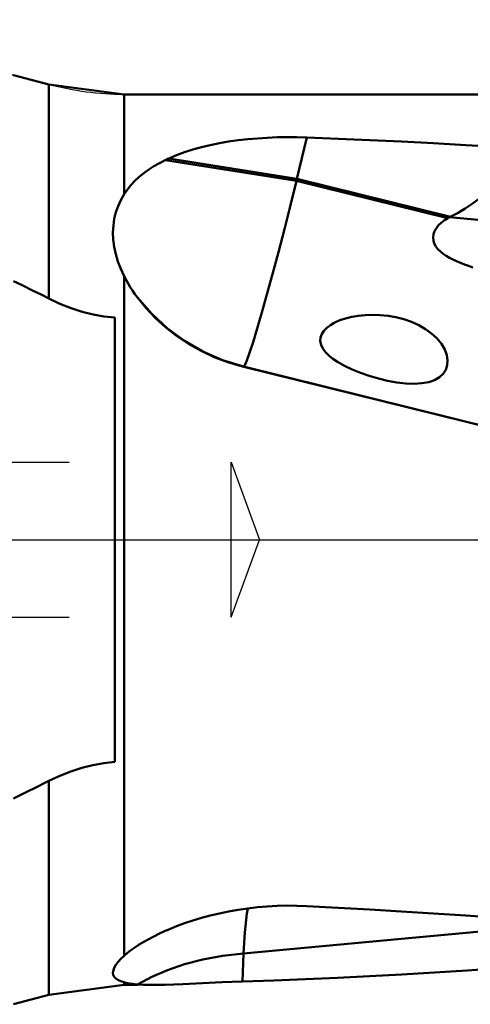
# Model space of a CAD drawing. Extents: x -48.3 to 37.6, y -26.4 to 26.3.
# Drawn here: x 5 to 9.7, y -4.8 to 5.4 of the extents above; entities that cross this region are included whole.
import ezdxf

# ---------------------------------------------------------------- set-up
doc = ezdxf.new("R2010")
doc.units = 0
doc.header["$LTSCALE"] = 23.1
doc.header["$PDMODE"] = 3
doc.header["$PDSIZE"] = 0.3125
doc.linetypes.add('CENTER', pattern=[0.6, 0.375, -0.075, 0.075, -0.075])
doc.linetypes.add('HIDDEN', pattern=[0.2, 0.1, -0.1])
doc.layers.get('Defpoints').update_dxf_attribs({"linetype": 'CONTINUOUS'})
for name, color, linetype, lineweight in [('1', 4, 'BYBLOCK', 50), ('2', 7, 'BYBLOCK', 25), ('4', 2, 'CENTER', 25), ('NOCUT', 7, 'BYBLOCK', 25)]:
    doc.layers.add(name, color=color, linetype=linetype, lineweight=lineweight)
doc.layers.add('3', color=1, linetype='HIDDEN')
doc.styles.get("Standard").update_dxf_attribs({"font": 'monos.ttf', "width": 0.8, "height": 3.5})
doc.dimstyles.get("Standard").update_dxf_attribs({"dimtxt": 3.5, "dimasz": 4.57, "dimexe": 0.18, "dimexo": 0.0625, "dimgap": 0.09, "dimtad": 1, "dimdec": 3, "dimdsep": 46, "dimtxsty": 'STANDARD', "dimcen": 0.09, "dimadec": 0, "dimazin": 0, "dimtp": 0.01, "dimtm": 0.01, "dimtfac": 1, "dimtdec": 3, "dimtofl": 0, "dimtmove": 0, "dimatfit": 0, "dimfxl": 1, "dimtolj": 1, "dimarcsym": 0})

# ---------------------------------------------------------------- blocks, each defined once
blk = doc.blocks.new('*D22')
at = {"layer": '2', "color": 0, "lineweight": -2, "transparency": 16777216}
for p, q in [((0, 4.266), (0, 11.728)), ((16, 0.054), (16, 11.728)), ((13.5, 11.548), (2.5, 11.548))]:
    blk.add_line(p, q, dxfattribs=at)
at = {"layer": '2', "color": 0, "transparency": 16777216}
for points in [[(2.5, 11.965), (2.5, 11.131), (0, 11.548)], [(13.5, 11.965), (13.5, 11.131), (16, 11.548)]]:
    blk.add_solid(points, dxfattribs=at)
at = {"layer": 'Defpoints', "color": 0, "transparency": 16777216}
for p in [(0, 11.548), (0, 4.203), (16, -0.008)]:
    blk.add_point(p, dxfattribs=at)
at = {"layer": '2', "color": 0, "transparency": 16777216, "insert": (8, 13.449), "char_height": 3.5, "attachment_point": 5}
blk.add_mtext('\\A1;16', dxfattribs=at)

msp = doc.modelspace()

# ---------------------------------------------------------------- linework, layer by layer
at = {"layer": '1'}
for p, q in [((5.3185, 4.7022), (4.9536, 4.8)), ((5.3185, 4.7022), (5.3185, 2.4921)), ((5.3185, 4.7022), (6.095, 4.6)), ((6.095, 3.5687), (6.095, 4.6)), ((15, 4.6), (6.095, 4.6)), ((7.9301, 3.9439), (7.9814, 4.1564)), ((6.5315, 3.9279), (6.5195, 3.9222)), ((7.8742, 3.7089), (6.5203, 3.9227)), ((6.5441, 3.9338), (6.5315, 3.9279)), ((6.5573, 3.9399), (6.5441, 3.9338)), ((6.5558, 3.9392), (7.8774, 3.7288)), ((7.8774, 3.7288), (7.9301, 3.9439)), ((7.8774, 3.7288), (7.8742, 3.7089)), ((7.8742, 3.7089), (9.4356, 3.3225)), ((9.4613, 3.3367), (7.8774, 3.7288)), ((9.4514, 3.3314), (9.5402, 3.379)), ((4.9536, 2.672), (5.0356, 2.6324)), ((6.095, -4.298), (6.095, 2.7221)), ((5.0356, 2.6324), (5.1576, 2.5725)), ((5.1576, 2.5725), (5.2383, 2.5324)), ((5.2383, 2.5324), (5.3185, 2.4921)), ((6, 2.2964), (6, -2.2964)), ((7.3154, 1.79), (10.3198, 1.046)), ((7.3271, 1.7882), (7.3154, 1.79)), ((7.3271, 1.7882), (10.2416, 1.0668)), ((5.3185, -2.4921), (5.3185, -4.7022)), ((5.0764, -2.6125), (4.9536, -2.672)), ((5.198, -2.5525), (5.0764, -2.6125)), ((6.5195, -4.0425), (6.4594, -4.07)), ((6.5377, -4.0346), (6.5195, -4.0425)), ((6.5573, -4.0261), (6.5377, -4.0346)), ((7.3271, -4.2742), (10.2416, -4.0048)), ((7.3271, -4.2742), (7.3154, -4.5647)), ((6.095, -4.6), (6.095, -4.5724)), ((6.2318, -4.594), (6.3792, -4.5166)), ((6.6997, -4.592), (7.1052, -4.5728)), ((5.3185, -4.7022), (6.095, -4.6)), ((6.2322, -4.6), (6.095, -4.6)), ((5.3185, -4.7022), (4.9536, -4.8))]:
    msp.add_line(p, q, dxfattribs=at)
for points in [[(7.9814, 4.1564), (7.8785, 4.1592), (7.7761, 4.1596), (7.674, 4.1577), (7.572, 4.1535), (7.4705, 4.147), (7.3701, 4.138), (7.271, 4.1267), (7.1732, 4.1128), (7.0774, 4.0964), (6.9839, 4.0774), (6.8926, 4.0557), (6.8041, 4.0312), (6.7189, 4.0038), (6.6366, 3.9735), (6.5573, 3.9399)], [(9.9542, 4.0576), (9.6194, 4.0777), (9.287, 4.0963), (8.957, 4.1134), (8.6294, 4.1291), (8.3042, 4.1434), (7.9814, 4.1564)], [(9.5402, 3.379), (9.6148, 3.4234), (9.6852, 3.4698), (9.7524, 3.5173), (9.8152, 3.5669), (9.8701, 3.6221), (9.9184, 3.685), (9.9587, 3.7535), (9.9832, 3.8253), (9.9893, 3.8995), (9.9797, 3.9769), (9.9542, 4.0576)], [(6.095, 3.5687), (6.1285, 3.617), (6.1656, 3.663), (6.2062, 3.7065), (6.2503, 3.7479), (6.298, 3.7871), (6.3488, 3.824), (6.4026, 3.8588), (6.4595, 3.8915), (6.5195, 3.9222)], [(7.3271, 1.7882), (7.3402, 1.8033), (7.3613, 1.8511), (7.3899, 1.931), (7.4257, 2.0415), (7.468, 2.1807), (7.516, 2.3462), (7.569, 2.5352), (7.626, 2.7445), (7.6861, 2.9705), (7.7482, 3.2093), (7.8112, 3.4569), (7.8742, 3.7089)], [(6.095, 3.5687), (6.0605, 3.5093), (6.0322, 3.4475), (6.0101, 3.3833), (5.9939, 3.316), (5.9838, 3.2458), (5.9802, 3.174), (5.9835, 3.1006), (5.9932, 3.0255), (6.0093, 2.9499), (6.0316, 2.8742), (6.0601, 2.7982), (6.095, 2.7221)], [(9.6943, 2.8142), (9.6492, 2.8289), (9.6057, 2.8443), (9.5641, 2.8603), (9.5246, 2.877), (9.4871, 2.8944), (9.4516, 2.9131), (9.418, 2.933), (9.3865, 2.9543), (9.3582, 2.9774), (9.3329, 3.0028), (9.311, 3.0302), (9.295, 3.0592), (9.2856, 3.0906), (9.2824, 3.1236), (9.2862, 3.1562), (9.298, 3.1881), (9.3168, 3.2193), (9.3403, 3.2486), (9.3676, 3.2754), (9.3994, 3.3), (9.4356, 3.3225)], [(9.4356, 3.3225), (9.4382, 3.324), (9.4408, 3.3255), (9.4434, 3.327), (9.4461, 3.3285), (9.4487, 3.33), (9.4514, 3.3314)], [(10.104, 3.2644), (9.9969, 3.277), (9.8891, 3.289), (9.7806, 3.3005), (9.6714, 3.3114), (9.5617, 3.3217), (9.4514, 3.3314)], [(6.095, 2.7221), (6.1144, 2.6846), (6.1353, 2.6474), (6.1575, 2.6104), (6.181, 2.5737), (6.206, 2.5374), (6.2323, 2.5013)], [(6, 2.2964), (5.8872, 2.3079), (5.774, 2.3278), (5.6606, 2.3562), (5.5469, 2.393), (5.4328, 2.4384), (5.3185, 2.4921)], [(6.2318, 2.5022), (6.3792, 2.3323), (6.5416, 2.1828), (6.7176, 2.0535), (6.9067, 1.9443), (7.1095, 1.8555), (7.3271, 1.7882)], [(6.2323, 2.5013), (6.3208, 2.3927), (6.4176, 2.2902), (6.5229, 2.1944), (6.637, 2.105), (6.7596, 2.0229), (6.8889, 1.95), (7.0243, 1.887), (7.1665, 1.8336), (7.3154, 1.79)], [(8.2631, 2.2407), (8.2241, 2.2182), (8.1852, 2.1891), (8.1549, 2.1577), (8.1337, 2.1244), (8.1216, 2.0892), (8.1192, 2.0527), (8.1274, 2.015), (8.1459, 1.9766), (8.1724, 1.9389), (8.2061, 1.9028), (8.247, 1.8689), (8.2949, 1.8377)], [(9.3231, 2.0808), (9.2681, 2.1311), (9.2057, 2.1771), (9.1368, 2.2178), (9.0613, 2.252), (8.9809, 2.2793), (8.8995, 2.3001), (8.8182, 2.3142), (8.7372, 2.3218), (8.6587, 2.3241), (8.5835, 2.3213), (8.5115, 2.3136), (8.4438, 2.302), (8.3805, 2.2863), (8.3221, 2.2668), (8.2699, 2.2441), (8.2631, 2.2407)], [(9.3149, 1.6572), (9.3489, 1.678), (9.3875, 1.7136), (9.4144, 1.7557), (9.4296, 1.8028), (9.4328, 1.8537), (9.4239, 1.9081), (9.4026, 1.9652), (9.3689, 2.0232), (9.3231, 2.0808)], [(8.2949, 1.8377), (8.3682, 1.7982), (8.4475, 1.7596), (8.5324, 1.7235), (8.6234, 1.6916), (8.7187, 1.6648), (8.8139, 1.6423), (8.9079, 1.6252), (9, 1.615), (9.0865, 1.6118), (9.1658, 1.616), (9.2373, 1.6286), (9.2988, 1.6495), (9.3149, 1.6572)], [(5.3185, -2.4921), (5.4324, -2.4385), (5.5462, -2.3932), (5.6599, -2.3564), (5.7734, -2.328), (5.8868, -2.308), (6, -2.2964)], [(5.3185, -2.4921), (5.2785, -2.5123), (5.198, -2.5525)], [(7.9814, -3.785), (7.8785, -3.7814), (7.7761, -3.7808), (7.674, -3.7832), (7.572, -3.7888), (7.4705, -3.7974), (7.3701, -3.809), (7.271, -3.8234), (7.1732, -3.8407), (7.0775, -3.8605), (6.9839, -3.8829), (6.8926, -3.9076), (6.8041, -3.9345), (6.7189, -3.9633), (6.6366, -3.9939), (6.5573, -4.0261)], [(7.3271, -4.2742), (7.3402, -4.057), (7.3613, -3.8601), (7.3697, -3.809)], [(9.9542, -3.9055), (9.6194, -3.8826), (9.287, -3.8607), (8.957, -3.84), (8.6294, -3.8204), (8.3042, -3.8021), (7.9814, -3.785)], [(6.4594, -4.07), (6.4025, -4.0979), (6.3487, -4.1262), (6.298, -4.1549), (6.2503, -4.1837), (6.2061, -4.2126), (6.1656, -4.2413), (6.1285, -4.2698), (6.095, -4.298)], [(6.095, -4.298), (6.0605, -4.3305), (6.0323, -4.362), (6.0101, -4.3923), (5.9926, -4.4239)], [(6.3792, -4.5166), (6.5416, -4.447), (6.7176, -4.3863), (6.9067, -4.3359), (7.1095, -4.2976), (7.3271, -4.2742)], [(5.9926, -4.4239), (5.9838, -4.4483), (5.9802, -4.4731), (5.9835, -4.4955), (5.9932, -4.5155), (6.0093, -4.5331), (6.0316, -4.5482), (6.0601, -4.5612), (6.095, -4.5724)], [(7.6395, -4.5532), (7.9661, -4.54), (8.295, -4.5252), (8.6265, -4.5088), (8.9603, -4.4908), (9.2966, -4.4712), (9.6352, -4.4499), (9.9763, -4.4269), (10.3198, -4.4023)], [(6.095, -4.5724), (6.1141, -4.5772), (6.1348, -4.5815), (6.1569, -4.5853), (6.1805, -4.5886), (6.2056, -4.5915), (6.2322, -4.5939)], [(7.1052, -4.5728), (7.2097, -4.5685), (7.6395, -4.5532)], [(6.2322, -4.5939), (6.2949, -4.5978), (6.3636, -4.5997), (6.4078, -4.6)], [(6.4078, -4.6), (6.4385, -4.5999), (6.52, -4.5985), (6.6076, -4.5958), (6.6997, -4.592)]]:
    msp.add_lwpolyline(points, dxfattribs=at)
at = {"layer": '3'}
for p, q in [((-6.0206, 0.8), (7.2, 0.8)), ((7.2, -0.8), (7.2, 0.8)), ((7.2, 0.8), (7.4912, 0)), ((7.2, -0.8), (7.4912, 0)), ((-6.0206, -0.8), (7.2, -0.8))]:
    msp.add_line(p, q, dxfattribs=at)
at = {"layer": '4'}
msp.add_line((0, 0), (16.4084, 0), dxfattribs=at)
at = {"layer": 'NOCUT'}
msp.add_lwpolyline([(15.6919, 3.3867, 0.031863), (15.7, 3.5138), (15.7, 3.9, 0.4142136), (15, 4.6), (6.095, 4.6, -0.0655435), (5.3185, 4.7022), (4.9536, 4.8), (0.3, 4.8), (0, 4.5), (0, 0), (15.45, 0), (15.45, 1.4347, -0.031863), (15.4581, 1.5617), (15.6919, 3.3867)], format="xyb", dxfattribs=at)

# ---------------------------------------------------------------- dimensions: what is measured, and where the dimension line sits
at = {"layer": '2'}
dim = msp.add_linear_dim(base=(0, 11.5479), p1=(16, -0.0085), p2=(0, 4.2035), angle=180, dimstyle='STANDARD', override={"dimasz": 2.5}, dxfattribs=at)
dim.commit()
dim.dimension.update_dxf_attribs({"geometry": '*D22', "text_midpoint": (8, 11.5479), "dimtype": 160})

doc.saveas('drawing.dxf')
